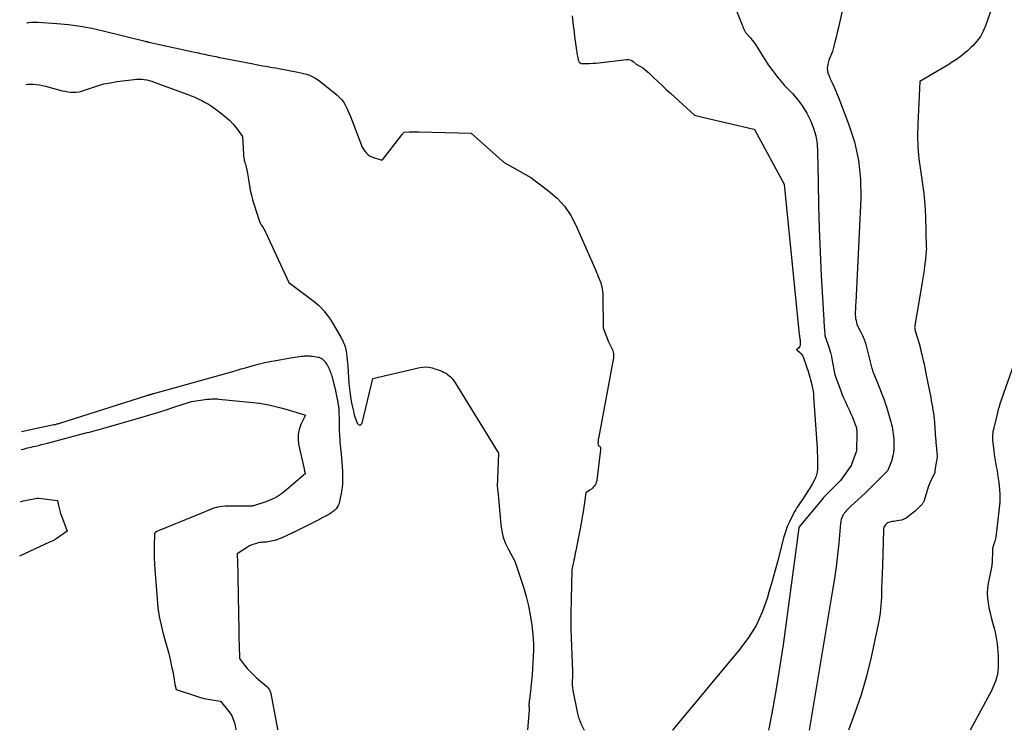
# Model space of a CAD drawing. Units: inches. Extents: x 2620275 to 2622664, y 1496359 to 1499133.
# Drawn here: x 2620297 to 2620456, y 1496395 to 1496510 of the extents above; entities that cross this region are included whole.
import ezdxf

# ---------------------------------------------------------------- set-up
doc = ezdxf.new("R2010")
doc.units = ezdxf.units.IN
doc.header["$MEASUREMENT"] = 0
doc.layers.add('Tile_2735_12_SW_contour_2ft', color=55, linetype='Continuous')

msp = doc.modelspace()

# ---------------------------------------------------------------- linework, layer by layer
at = {"layer": 'Tile_2735_12_SW_contour_2ft'}
for points in [[(2620410.34, 1496517.63, 8052), (2620413.82, 1496508.85, 8052), (2620413.91, 1496508.62, 8052), (2620414.01, 1496508.4, 8052), (2620414.11, 1496508.17, 8052), (2620414.21, 1496507.95, 8052), (2620414.42, 1496507.51, 8052), (2620415.14, 1496506.71, 8052), (2620415.49, 1496506.29, 8052), (2620415.82, 1496505.87, 8052), (2620416.13, 1496505.43, 8052), (2620416.42, 1496504.98, 8052), (2620417.17, 1496503.74, 8052), (2620417.63, 1496503.02, 8052), (2620418.09, 1496502.31, 8052), (2620418.58, 1496501.62, 8052), (2620419.09, 1496500.93, 8052), (2620419.62, 1496500.27, 8052), (2620420.16, 1496499.62, 8052), (2620420.72, 1496498.98, 8052), (2620421.3, 1496498.36, 8052), (2620421.96, 1496497.67, 8052), (2620422.82, 1496496.68, 8052), (2620423.61, 1496495.63, 8052), (2620424.3, 1496494.51, 8052), (2620424.9, 1496493.34, 8052), (2620425.37, 1496492.11, 8052), (2620425.74, 1496490.86, 8052), (2620425.94, 1496489.58, 8052), (2620426.04, 1496488.27, 8052), (2620426.11, 1496483.4, 8052), (2620426.19, 1496479.63, 8052), (2620426.29, 1496475.87, 8052), (2620426.45, 1496472.11, 8052), (2620426.63, 1496468.35, 8052), (2620427.02, 1496461.19, 8052), (2620427.04, 1496460.79, 8052), (2620427.07, 1496460.39, 8052), (2620427.09, 1496459.99, 8052), (2620427.12, 1496459.59, 8052), (2620427.18, 1496458.84, 8052), (2620427.18, 1496458.81, 8052), (2620427.18, 1496458.79, 8052), (2620427.19, 1496458.77, 8052), (2620427.19, 1496458.75, 8052), (2620427.22, 1496458.62, 8052), (2620427.69, 1496457.3, 8052), (2620427.9, 1496456.63, 8052), (2620428.1, 1496455.96, 8052), (2620428.26, 1496455.28, 8052), (2620428.39, 1496454.6, 8052), (2620428.68, 1496452.93, 8052), (2620428.68, 1496452.87, 8052), (2620428.79, 1496452.37, 8052), (2620429.7, 1496449.94, 8052), (2620429.95, 1496449.28, 8052), (2620430.22, 1496448.63, 8052), (2620430.51, 1496447.98, 8052), (2620430.8, 1496447.34, 8052), (2620430.89, 1496447.16, 8052), (2620431.15, 1496446.61, 8052), (2620431.4, 1496446.06, 8052), (2620431.63, 1496445.5, 8052), (2620431.85, 1496444.94, 8052), (2620432.18, 1496444.09, 8052), (2620432.23, 1496443.95, 8052), (2620432.27, 1496443.81, 8052), (2620432.3, 1496443.66, 8052), (2620432.32, 1496443.52, 8052), (2620432.34, 1496443.37, 8052), (2620432.35, 1496443.22, 8052), (2620432.35, 1496443.08, 8052), (2620432.35, 1496442.93, 8052), (2620432.29, 1496440.18, 8052), (2620432.29, 1496440.16, 8052), (2620432.29, 1496440.14, 8052), (2620432.28, 1496440.12, 8052), (2620432.28, 1496440.09, 8052), (2620432.26, 1496440.01, 8052), (2620432.26, 1496439.98, 8052), (2620432.25, 1496439.96, 8052), (2620432.25, 1496439.94, 8052), (2620432.24, 1496439.92, 8052), (2620431.51, 1496437.89, 8052), (2620431.48, 1496437.81, 8052), (2620431.45, 1496437.75, 8052), (2620429.72, 1496435.33, 8052), (2620429.67, 1496435.27, 8052), (2620427.19, 1496432.79, 8052), (2620427.15, 1496432.75, 8052), (2620427.11, 1496432.71, 8052), (2620427.08, 1496432.66, 8052), (2620427.04, 1496432.62, 8052), (2620426.99, 1496432.56, 8052), (2620426.92, 1496432.46, 8052), (2620423.08, 1496427.88, 8052), (2620423.01, 1496427.77, 8052), (2620423, 1496427.74, 8052), (2620423, 1496427.72, 8052), (2620423, 1496427.7, 8052), (2620420.47, 1496408.85, 8052), (2620419.97, 1496405.45, 8052), (2620419.43, 1496402.06, 8052), (2620418.81, 1496398.68, 8052), (2620418.15, 1496395.3, 8052), (2620418.1, 1496395.1, 8052)], [(2620430.23, 1496512.11, 8050), (2620429.55, 1496509.07, 8050), (2620429.37, 1496508.29, 8050), (2620429.19, 1496507.52, 8050), (2620429.01, 1496506.74, 8050), (2620428.82, 1496505.97, 8050), (2620428.45, 1496504.42, 8050), (2620427.85, 1496503.06, 8050), (2620427.66, 1496502.38, 8050), (2620427.58, 1496501.7, 8050), (2620427.69, 1496501.03, 8050), (2620427.92, 1496500.36, 8050), (2620428.02, 1496500.15, 8050), (2620428.39, 1496499.38, 8050), (2620428.74, 1496498.6, 8050), (2620429.08, 1496497.81, 8050), (2620429.4, 1496497.02, 8050), (2620431.03, 1496492.8, 8050), (2620431.96, 1496489.87, 8050), (2620432.64, 1496486.89, 8050), (2620432.94, 1496483.85, 8050), (2620432.99, 1496480.76, 8050), (2620432.17, 1496464.02, 8050), (2620432.15, 1496463.64, 8050), (2620432.14, 1496463.25, 8050), (2620432.12, 1496462.87, 8050), (2620432.1, 1496462.48, 8050), (2620432.1, 1496462.35, 8050), (2620432.1, 1496462.03, 8050), (2620432.12, 1496461.71, 8050), (2620432.16, 1496461.4, 8050), (2620432.22, 1496461.09, 8050), (2620432.37, 1496460.46, 8050), (2620432.93, 1496459.35, 8050), (2620433.04, 1496459.12, 8050), (2620433.16, 1496458.89, 8050), (2620433.27, 1496458.66, 8050), (2620433.38, 1496458.43, 8050), (2620433.49, 1496458.19, 8050), (2620433.58, 1496457.95, 8050), (2620433.66, 1496457.71, 8050), (2620433.73, 1496457.46, 8050), (2620434.73, 1496453.59, 8050), (2620434.79, 1496453.36, 8050), (2620434.81, 1496453.29, 8050), (2620434.83, 1496453.21, 8050), (2620434.85, 1496453.14, 8050), (2620434.87, 1496453.07, 8050), (2620434.9, 1496452.99, 8050), (2620434.92, 1496452.92, 8050), (2620434.95, 1496452.85, 8050), (2620434.98, 1496452.78, 8050), (2620436.12, 1496449.96, 8050), (2620436.33, 1496449.41, 8050), (2620436.54, 1496448.86, 8050), (2620436.74, 1496448.31, 8050), (2620436.94, 1496447.76, 8050), (2620437.12, 1496447.2, 8050), (2620437.3, 1496446.64, 8050), (2620437.47, 1496446.08, 8050), (2620437.63, 1496445.51, 8050), (2620437.84, 1496444.75, 8050), (2620437.94, 1496444.37, 8050), (2620438.03, 1496443.98, 8050), (2620438.1, 1496443.59, 8050), (2620438.17, 1496443.2, 8050), (2620438.22, 1496442.8, 8050), (2620438.27, 1496442.41, 8050), (2620438.29, 1496442.01, 8050), (2620438.31, 1496441.61, 8050), (2620438.33, 1496441.24, 8050), (2620438.33, 1496441.03, 8050), (2620438.33, 1496440.81, 8050), (2620438.33, 1496440.6, 8050), (2620438.32, 1496440.39, 8050), (2620438.3, 1496440.18, 8050), (2620438.28, 1496439.97, 8050), (2620438.25, 1496439.76, 8050), (2620438.21, 1496439.55, 8050), (2620438.15, 1496439.27, 8050), (2620438.06, 1496438.93, 8050), (2620437.97, 1496438.59, 8050), (2620437.86, 1496438.25, 8050), (2620437.74, 1496437.92, 8050), (2620437.35, 1496436.97, 8050), (2620437.29, 1496436.87, 8050), (2620434.16, 1496433.74, 8050), (2620434.1, 1496433.69, 8050), (2620434.05, 1496433.63, 8050), (2620433.99, 1496433.58, 8050), (2620433.94, 1496433.53, 8050), (2620433.89, 1496433.47, 8050), (2620433.83, 1496433.42, 8050), (2620433.77, 1496433.37, 8050), (2620433.72, 1496433.32, 8050), (2620431.35, 1496431.13, 8050)], [(2620454.03, 1496511.34, 8048), (2620453.09, 1496508.59, 8048), (2620452.71, 1496507.71, 8048), (2620452.26, 1496506.87, 8048), (2620451.69, 1496506.1, 8048), (2620451.05, 1496505.38, 8048), (2620450.73, 1496505.07, 8048), (2620450.18, 1496504.56, 8048), (2620449.61, 1496504.07, 8048), (2620449.02, 1496503.61, 8048), (2620448.41, 1496503.18, 8048), (2620447.78, 1496502.76, 8048), (2620447.15, 1496502.35, 8048), (2620446.51, 1496501.96, 8048), (2620445.87, 1496501.58, 8048), (2620442.48, 1496499.61, 8048), (2620442.15, 1496492.75, 8048), (2620442.12, 1496490.88, 8048), (2620442.17, 1496489.01, 8048), (2620442.35, 1496487.15, 8048), (2620442.62, 1496485.3, 8048), (2620442.9, 1496483.45, 8048), (2620443.14, 1496481.59, 8048), (2620443.29, 1496479.72, 8048), (2620443.39, 1496477.85, 8048), (2620443.54, 1496472.98, 8048), (2620443.55, 1496472.68, 8048), (2620443.54, 1496472.38, 8048), (2620443.52, 1496472.09, 8048), (2620443.49, 1496471.79, 8048), (2620443.46, 1496471.49, 8048), (2620443.42, 1496471.2, 8048), (2620443.39, 1496470.9, 8048), (2620443.36, 1496470.61, 8048), (2620443.27, 1496469.88, 8048), (2620443.19, 1496469.22, 8048), (2620443.1, 1496468.56, 8048), (2620443, 1496467.9, 8048), (2620442.9, 1496467.24, 8048), (2620441.69, 1496460.31, 8048), (2620441.68, 1496460.2, 8048), (2620441.67, 1496460.1, 8048), (2620441.66, 1496459.99, 8048), (2620441.67, 1496459.88, 8048), (2620441.68, 1496459.77, 8048), (2620441.69, 1496459.66, 8048), (2620441.72, 1496459.56, 8048), (2620441.75, 1496459.45, 8048), (2620442.39, 1496457.42, 8048), (2620442.59, 1496456.59, 8048), (2620442.68, 1496456.21, 8048), (2620442.77, 1496455.83, 8048), (2620442.86, 1496455.45, 8048), (2620442.95, 1496455.07, 8048), (2620443.04, 1496454.66, 8048), (2620443.17, 1496454.07, 8048), (2620443.29, 1496453.48, 8048), (2620443.41, 1496452.89, 8048), (2620443.53, 1496452.31, 8048), (2620444.25, 1496448.67, 8048), (2620444.35, 1496448.17, 8048), (2620444.44, 1496447.68, 8048), (2620444.53, 1496447.18, 8048), (2620444.61, 1496446.68, 8048), (2620444.69, 1496446.18, 8048), (2620444.75, 1496445.68, 8048), (2620444.81, 1496445.18, 8048), (2620444.85, 1496444.67, 8048), (2620445.04, 1496442.04, 8048), (2620445.05, 1496441.92, 8048), (2620445.06, 1496441.79, 8048), (2620445.07, 1496441.67, 8048), (2620445.08, 1496441.54, 8048), (2620445.09, 1496441.42, 8048), (2620445.1, 1496441.29, 8048), (2620445.11, 1496441.17, 8048), (2620445.12, 1496441.04, 8048), (2620445.31, 1496439.26, 8048), (2620445.31, 1496439.25, 8048), (2620445.31, 1496439.23, 8048), (2620445.31, 1496439.22, 8048), (2620445.31, 1496439.2, 8048), (2620445.31, 1496439.14, 8048), (2620445.31, 1496439.12, 8048), (2620445.31, 1496439.1, 8048), (2620445.31, 1496439.09, 8048), (2620445.3, 1496439.07, 8048), (2620444.97, 1496437.29, 8048), (2620444.91, 1496436.74, 8048), (2620444.92, 1496436.66, 8048), (2620444.92, 1496436.61, 8048), (2620444.12, 1496434.97, 8048), (2620444.1, 1496434.9, 8048), (2620444.05, 1496434.79, 8048), (2620444.04, 1496434.77, 8048), (2620444.03, 1496434.75, 8048), (2620444.03, 1496434.73, 8048), (2620444.02, 1496434.71, 8048), (2620443.99, 1496434.63, 8048), (2620443.97, 1496434.58, 8048), (2620443.94, 1496434.52, 8048), (2620443.92, 1496434.46, 8048), (2620443.9, 1496434.4, 8048), (2620443.13, 1496431.94, 8048), (2620443.09, 1496431.85, 8048), (2620443.05, 1496431.76, 8048), (2620443, 1496431.67, 8048), (2620442.94, 1496431.59, 8048), (2620442.88, 1496431.51, 8048), (2620442.82, 1496431.43, 8048), (2620442.75, 1496431.35, 8048), (2620442.68, 1496431.28, 8048), (2620442.4, 1496431, 8048), (2620442.18, 1496430.8, 8048), (2620441.96, 1496430.6, 8048), (2620441.74, 1496430.4, 8048), (2620441.51, 1496430.21, 8048), (2620440.64, 1496429.5, 8048), (2620440.3, 1496429.27, 8048), (2620439.94, 1496429.07, 8048), (2620439.56, 1496428.94, 8048), (2620439.16, 1496428.85, 8048), (2620438.86, 1496428.81, 8048), (2620438.59, 1496428.77, 8048), (2620438.33, 1496428.73, 8048), (2620438.06, 1496428.69, 8048), (2620437.8, 1496428.65, 8048), (2620437.75, 1496428.64, 8048), (2620437.52, 1496428.58, 8048), (2620437.31, 1496428.49, 8048), (2620437.12, 1496428.35, 8048), (2620436.95, 1496428.19, 8048), (2620436.82, 1496427.99, 8048), (2620436.72, 1496427.78, 8048), (2620436.66, 1496427.56, 8048), (2620436.63, 1496427.33, 8048), (2620436.46, 1496421.68, 8048), (2620436.42, 1496420.39, 8048), (2620436.38, 1496419.1, 8048), (2620436.34, 1496417.81, 8048), (2620436.3, 1496416.52, 8048), (2620436.22, 1496415.23, 8048), (2620436.09, 1496413.95, 8048), (2620435.9, 1496412.68, 8048), (2620435.65, 1496411.41, 8048), (2620434.64, 1496406.84, 8048), (2620433.9, 1496403.81, 8048), (2620433.05, 1496400.81, 8048), (2620432.05, 1496397.87, 8048), (2620431, 1496395.09, 8048)], [(2620386.49, 1496510.18, 8054), (2620386.6, 1496509.15, 8054), (2620386.67, 1496508.58, 8054), (2620386.74, 1496508, 8054), (2620386.81, 1496507.43, 8054), (2620386.89, 1496506.85, 8054), (2620387.2, 1496504.59, 8054), (2620387.23, 1496504.37, 8054), (2620387.26, 1496504.14, 8054), (2620387.3, 1496503.92, 8054), (2620387.35, 1496503.7, 8054), (2620387.4, 1496503.44, 8054), (2620387.42, 1496503.35, 8054), (2620387.44, 1496503.26, 8054), (2620387.46, 1496503.17, 8054), (2620387.48, 1496503.07, 8054), (2620387.51, 1496502.98, 8054), (2620387.54, 1496502.9, 8054), (2620387.59, 1496502.81, 8054), (2620387.63, 1496502.73, 8054), (2620387.66, 1496502.7, 8054), (2620387.73, 1496502.62, 8054), (2620387.81, 1496502.56, 8054), (2620387.91, 1496502.52, 8054), (2620388.01, 1496502.51, 8054), (2620388.79, 1496502.51, 8054), (2620389.3, 1496502.51, 8054), (2620389.8, 1496502.54, 8054), (2620390.31, 1496502.58, 8054), (2620390.81, 1496502.63, 8054), (2620395.25, 1496503.17, 8054), (2620395.55, 1496503.17, 8054), (2620395.83, 1496503.12, 8054), (2620396.08, 1496503, 8054), (2620396.33, 1496502.84, 8054), (2620396.79, 1496502.43, 8054), (2620397.52, 1496502.01, 8054), (2620397.87, 1496501.79, 8054), (2620398.22, 1496501.55, 8054), (2620398.54, 1496501.28, 8054), (2620398.85, 1496501, 8054), (2620399.6, 1496500.27, 8054), (2620400.28, 1496499.62, 8054), (2620400.97, 1496498.97, 8054), (2620401.66, 1496498.33, 8054), (2620402.36, 1496497.69, 8054), (2620406.22, 1496494.2, 8054), (2620406.64, 1496494.07, 8054), (2620406.84, 1496494.01, 8054), (2620407.05, 1496493.95, 8054), (2620407.26, 1496493.9, 8054), (2620407.48, 1496493.85, 8054), (2620415.75, 1496491.91, 8054), (2620415.85, 1496491.86, 8054), (2620420.65, 1496483.07, 8054), (2620423.08, 1496458.84, 8054), (2620423.1, 1496458.7, 8054), (2620423.11, 1496458.56, 8054), (2620423.14, 1496458.42, 8054), (2620423.16, 1496458.28, 8054), (2620423.18, 1496458.14, 8054), (2620423.2, 1496458, 8054), (2620423.21, 1496457.86, 8054), (2620423.22, 1496457.72, 8054), (2620423.23, 1496457.28, 8054), (2620423.2, 1496457.1, 8054), (2620423.16, 1496456.94, 8054), (2620423.07, 1496456.79, 8054), (2620422.95, 1496456.66, 8054), (2620422.67, 1496456.42, 8054), (2620422.65, 1496456.39, 8054), (2620422.68, 1496456.37, 8054), (2620423.13, 1496456, 8054), (2620423.33, 1496455.8, 8054), (2620423.51, 1496455.59, 8054), (2620423.65, 1496455.34, 8054), (2620423.77, 1496455.08, 8054), (2620424.19, 1496453.87, 8054), (2620424.31, 1496453.49, 8054), (2620424.44, 1496453.1, 8054), (2620424.55, 1496452.72, 8054), (2620424.66, 1496452.33, 8054), (2620424.77, 1496451.95, 8054), (2620424.88, 1496451.56, 8054), (2620424.98, 1496451.17, 8054), (2620425.08, 1496450.78, 8054), (2620425.11, 1496450.66, 8054), (2620425.21, 1496450.21, 8054), (2620425.29, 1496449.76, 8054), (2620425.35, 1496449.3, 8054), (2620425.39, 1496448.84, 8054), (2620425.94, 1496440.52, 8054), (2620425.98, 1496439.87, 8054), (2620426, 1496439.22, 8054), (2620426.01, 1496438.57, 8054), (2620426.01, 1496437.93, 8054), (2620425.99, 1496437.06, 8054), (2620425.98, 1496436.85, 8054), (2620425.96, 1496436.64, 8054), (2620425.91, 1496436.43, 8054), (2620425.85, 1496436.22, 8054), (2620425.78, 1496436.01, 8054), (2620425.7, 1496435.81, 8054), (2620425.62, 1496435.62, 8054), (2620425.52, 1496435.42, 8054), (2620425.16, 1496434.71, 8054), (2620424.83, 1496434.2, 8054), (2620424.67, 1496433.94, 8054), (2620424.51, 1496433.69, 8054), (2620424.35, 1496433.43, 8054), (2620424.18, 1496433.18, 8054), (2620423.88, 1496432.69, 8054), (2620423.69, 1496432.4, 8054), (2620423.49, 1496432.11, 8054), (2620423.29, 1496431.82, 8054), (2620423.09, 1496431.54, 8054), (2620422.89, 1496431.26, 8054), (2620422.7, 1496430.96, 8054), (2620422.52, 1496430.67, 8054), (2620422.35, 1496430.36, 8054), (2620421.86, 1496429.45, 8054), (2620421.48, 1496428.68, 8054), (2620421.14, 1496427.89, 8054), (2620420.86, 1496427.07, 8054), (2620420.61, 1496426.25, 8054), (2620420.13, 1496424.38, 8054), (2620419.67, 1496422.61, 8054), (2620419.19, 1496420.85, 8054), (2620418.7, 1496419.09, 8054), (2620418.19, 1496417.33, 8054), (2620417.89, 1496416.3, 8054), (2620417.09, 1496414.1, 8054), (2620416.12, 1496411.98, 8054), (2620414.91, 1496410.01, 8054), (2620413.52, 1496408.12, 8054), (2620402.87, 1496395.37, 8054), (2620402.69, 1496395.17, 8054), (2620402.64, 1496395.11, 8054)], [(2620298.62, 1496509.08, 8056), (2620298.74, 1496509.09, 8056), (2620298.93, 1496509.12, 8056), (2620299.31, 1496509.15, 8056), (2620299.68, 1496509.17, 8056), (2620300.05, 1496509.17, 8056), (2620300.43, 1496509.16, 8056), (2620303.47, 1496508.97, 8056), (2620305.36, 1496508.79, 8056), (2620307.24, 1496508.55, 8056), (2620309.1, 1496508.21, 8056), (2620310.95, 1496507.8, 8056), (2620317.72, 1496506.09, 8056), (2620317.8, 1496506.07, 8056), (2620317.87, 1496506.05, 8056), (2620317.95, 1496506.03, 8056), (2620318.03, 1496506.01, 8056), (2620318.07, 1496506, 8056), (2620318.13, 1496505.99, 8056), (2620318.18, 1496505.98, 8056), (2620318.24, 1496505.96, 8056), (2620318.3, 1496505.95, 8056), (2620325.42, 1496504.41, 8056), (2620326.03, 1496504.27, 8056), (2620326.64, 1496504.14, 8056), (2620327.25, 1496504.01, 8056), (2620327.87, 1496503.88, 8056), (2620327.88, 1496503.88, 8056), (2620328.49, 1496503.75, 8056), (2620329.09, 1496503.63, 8056), (2620329.7, 1496503.5, 8056), (2620330.3, 1496503.38, 8056), (2620335.09, 1496502.46, 8056), (2620335.61, 1496502.36, 8056), (2620336.13, 1496502.26, 8056), (2620336.65, 1496502.16, 8056), (2620337.17, 1496502.07, 8056), (2620337.69, 1496501.97, 8056), (2620338.21, 1496501.88, 8056), (2620338.74, 1496501.79, 8056), (2620339.26, 1496501.69, 8056), (2620342.29, 1496501.13, 8056), (2620342.77, 1496501.03, 8056), (2620343.24, 1496500.91, 8056), (2620343.71, 1496500.77, 8056), (2620344.17, 1496500.61, 8056), (2620344.61, 1496500.42, 8056), (2620345.04, 1496500.2, 8056), (2620345.45, 1496499.94, 8056), (2620345.85, 1496499.65, 8056), (2620348.6, 1496497.44, 8056), (2620348.98, 1496497.09, 8056), (2620349.33, 1496496.72, 8056), (2620349.63, 1496496.31, 8056), (2620349.9, 1496495.87, 8056), (2620350.14, 1496495.41, 8056), (2620350.37, 1496494.95, 8056), (2620350.58, 1496494.47, 8056), (2620350.77, 1496493.99, 8056), (2620352.64, 1496489.04, 8056), (2620353.09, 1496488.36, 8056), (2620353.34, 1496488.05, 8056), (2620353.62, 1496487.78, 8056), (2620353.95, 1496487.58, 8056), (2620354.32, 1496487.42, 8056), (2620355.69, 1496486.98, 8056), (2620355.71, 1496486.97, 8056), (2620355.74, 1496486.97, 8056), (2620355.76, 1496486.97, 8056), (2620355.78, 1496486.97, 8056), (2620355.92, 1496486.99, 8056), (2620359.09, 1496491.08, 8056), (2620359.15, 1496491.14, 8056), (2620359.2, 1496491.21, 8056), (2620359.26, 1496491.27, 8056), (2620359.33, 1496491.34, 8056), (2620359.45, 1496491.46, 8056), (2620360.26, 1496491.5, 8056), (2620360.66, 1496491.51, 8056), (2620361.06, 1496491.52, 8056), (2620361.46, 1496491.52, 8056), (2620361.87, 1496491.52, 8056), (2620370.21, 1496491.3, 8056), (2620375.22, 1496486.84, 8056), (2620375.31, 1496486.76, 8056), (2620375.41, 1496486.68, 8056), (2620375.5, 1496486.61, 8056), (2620375.6, 1496486.54, 8056), (2620375.7, 1496486.47, 8056), (2620375.81, 1496486.4, 8056), (2620375.91, 1496486.34, 8056), (2620376.02, 1496486.28, 8056), (2620379.84, 1496484.12, 8056), (2620382.75, 1496481.96, 8056), (2620384.09, 1496480.79, 8056), (2620385.28, 1496479.5, 8056), (2620386.26, 1496478.04, 8056), (2620387.1, 1496476.47, 8056), (2620390.29, 1496469.17, 8056), (2620390.43, 1496468.84, 8056), (2620390.57, 1496468.51, 8056), (2620390.7, 1496468.17, 8056), (2620390.83, 1496467.84, 8056), (2620391.09, 1496467.16, 8056), (2620391.26, 1496466.49, 8056), (2620391.33, 1496466.15, 8056), (2620391.39, 1496465.81, 8056), (2620391.42, 1496465.47, 8056), (2620391.44, 1496465.12, 8056), (2620391.47, 1496459.94, 8056), (2620392.37, 1496457.69, 8056), (2620392.46, 1496457.46, 8056), (2620392.56, 1496457.25, 8056), (2620392.66, 1496457.03, 8056), (2620392.78, 1496456.82, 8056), (2620392.8, 1496456.79, 8056), (2620392.9, 1496456.6, 8056), (2620392.98, 1496456.39, 8056), (2620393.05, 1496456.19, 8056), (2620393.11, 1496455.98, 8056), (2620393.15, 1496455.76, 8056), (2620393.16, 1496455.54, 8056), (2620393.16, 1496455.33, 8056), (2620393.13, 1496455.11, 8056), (2620390.71, 1496442.08, 8056), (2620390.68, 1496441.91, 8056), (2620390.66, 1496441.73, 8056), (2620390.66, 1496441.55, 8056), (2620390.65, 1496441.37, 8056), (2620390.66, 1496441.18, 8056), (2620390.67, 1496441.1, 8056), (2620390.7, 1496441.03, 8056), (2620390.75, 1496440.97, 8056), (2620390.81, 1496440.92, 8056), (2620390.88, 1496440.87, 8056), (2620390.94, 1496440.82, 8056), (2620390.98, 1496440.75, 8056), (2620391.02, 1496440.67, 8056), (2620391.03, 1496440.64, 8056), (2620391.06, 1496440.55, 8056), (2620391.08, 1496440.45, 8056), (2620391.08, 1496440.35, 8056), (2620391.07, 1496440.25, 8056), (2620390.45, 1496435.37, 8056), (2620390.4, 1496435.13, 8056), (2620390.33, 1496434.9, 8056), (2620390.23, 1496434.68, 8056), (2620390.1, 1496434.47, 8056), (2620389.94, 1496434.28, 8056), (2620389.77, 1496434.1, 8056), (2620389.59, 1496433.94, 8056), (2620389.39, 1496433.8, 8056), (2620388.69, 1496433.35, 8056), (2620388.48, 1496431.8, 8056), (2620388.37, 1496431.03, 8056), (2620388.25, 1496430.26, 8056), (2620388.12, 1496429.49, 8056), (2620387.98, 1496428.72, 8056), (2620387.07, 1496423.97, 8056), (2620386.99, 1496423.6, 8056), (2620386.92, 1496423.23, 8056), (2620386.85, 1496422.86, 8056), (2620386.77, 1496422.49, 8056), (2620386.44, 1496420.93, 8056), (2620386.27, 1496413.82, 8056), (2620386.27, 1496413.5, 8056), (2620386.26, 1496413.18, 8056), (2620386.26, 1496412.87, 8056), (2620386.26, 1496412.55, 8056), (2620386.27, 1496412.23, 8056), (2620386.27, 1496411.92, 8056), (2620386.28, 1496411.6, 8056), (2620386.29, 1496411.29, 8056), (2620386.53, 1496404.56, 8056), (2620386.53, 1496404.34, 8056), (2620386.53, 1496404.12, 8056), (2620386.53, 1496403.89, 8056), (2620386.53, 1496403.67, 8056), (2620386.52, 1496403.53, 8056), (2620386.52, 1496403.38, 8056), (2620386.51, 1496403.22, 8056), (2620386.5, 1496403.07, 8056), (2620386.5, 1496402.91, 8056), (2620386.49, 1496402.76, 8056), (2620386.49, 1496402.6, 8056), (2620386.5, 1496402.45, 8056), (2620386.51, 1496402.3, 8056), (2620386.51, 1496402.23, 8056), (2620386.53, 1496402.05, 8056), (2620386.55, 1496401.86, 8056), (2620386.58, 1496401.67, 8056), (2620386.61, 1496401.49, 8056), (2620387.35, 1496397.79, 8056), (2620387.4, 1496397.58, 8056), (2620387.45, 1496397.37, 8056), (2620387.51, 1496397.17, 8056), (2620387.58, 1496396.97, 8056), (2620387.65, 1496396.77, 8056), (2620387.73, 1496396.57, 8056), (2620387.81, 1496396.37, 8056), (2620387.9, 1496396.18, 8056), (2620388.41, 1496395.12, 8056)], [(2620298.49, 1496499.15, 8058), (2620298.74, 1496499.17, 8058), (2620299.72, 1496499.17, 8058), (2620300.69, 1496499.06, 8058), (2620301.65, 1496498.86, 8058), (2620304.36, 1496498.13, 8058), (2620304.8, 1496498.03, 8058), (2620305.25, 1496497.95, 8058), (2620305.7, 1496497.91, 8058), (2620306.15, 1496497.88, 8058), (2620306.6, 1496497.9, 8058), (2620307.05, 1496497.96, 8058), (2620307.49, 1496498.06, 8058), (2620307.92, 1496498.19, 8058), (2620309.05, 1496498.6, 8058), (2620310.05, 1496498.92, 8058), (2620311.06, 1496499.21, 8058), (2620312.09, 1496499.42, 8058), (2620313.13, 1496499.59, 8058), (2620315.91, 1496499.95, 8058), (2620316.32, 1496499.98, 8058), (2620316.74, 1496499.99, 8058), (2620317.15, 1496499.97, 8058), (2620317.56, 1496499.93, 8058), (2620317.97, 1496499.86, 8058), (2620318.37, 1496499.77, 8058), (2620318.77, 1496499.65, 8058), (2620319.16, 1496499.52, 8058), (2620324.57, 1496497.53, 8058), (2620325.14, 1496497.31, 8058), (2620325.71, 1496497.07, 8058), (2620326.27, 1496496.82, 8058), (2620326.82, 1496496.55, 8058), (2620327.36, 1496496.25, 8058), (2620327.89, 1496495.95, 8058), (2620328.4, 1496495.61, 8058), (2620328.91, 1496495.26, 8058), (2620330.07, 1496494.4, 8058), (2620330.71, 1496493.88, 8058), (2620331.32, 1496493.33, 8058), (2620331.87, 1496492.73, 8058), (2620332.4, 1496492.09, 8058), (2620333.39, 1496490.76, 8058), (2620333.53, 1496487.92, 8058), (2620333.54, 1496487.72, 8058), (2620333.57, 1496487.53, 8058), (2620333.6, 1496487.33, 8058), (2620333.63, 1496487.14, 8058), (2620333.68, 1496486.94, 8058), (2620333.73, 1496486.75, 8058), (2620333.78, 1496486.56, 8058), (2620333.83, 1496486.37, 8058), (2620333.86, 1496486.28, 8058), (2620333.93, 1496486.05, 8058), (2620333.99, 1496485.81, 8058), (2620334.04, 1496485.58, 8058), (2620334.08, 1496485.34, 8058), (2620334.12, 1496485.14, 8058), (2620334.17, 1496484.8, 8058), (2620334.23, 1496484.46, 8058), (2620334.28, 1496484.12, 8058), (2620334.34, 1496483.78, 8058), (2620334.49, 1496482.87, 8058), (2620334.64, 1496482.09, 8058), (2620334.81, 1496481.3, 8058), (2620335.01, 1496480.53, 8058), (2620335.24, 1496479.76, 8058), (2620336.06, 1496477.23, 8058), (2620336.1, 1496477.1, 8058), (2620336.15, 1496476.98, 8058), (2620336.21, 1496476.86, 8058), (2620336.27, 1496476.74, 8058), (2620336.41, 1496476.51, 8058), (2620336.69, 1496476.06, 8058), (2620336.83, 1496475.83, 8058), (2620336.96, 1496475.6, 8058), (2620337.08, 1496475.36, 8058), (2620337.2, 1496475.12, 8058), (2620340.84, 1496467.25, 8058), (2620344.71, 1496464.35, 8058), (2620345.19, 1496463.97, 8058), (2620345.65, 1496463.56, 8058), (2620346.08, 1496463.12, 8058), (2620346.5, 1496462.66, 8058), (2620346.88, 1496462.17, 8058), (2620347.25, 1496461.68, 8058), (2620347.59, 1496461.16, 8058), (2620347.92, 1496460.64, 8058), (2620349.22, 1496458.42, 8058), (2620349.36, 1496458.17, 8058), (2620349.49, 1496457.93, 8058), (2620349.61, 1496457.67, 8058), (2620349.73, 1496457.42, 8058), (2620349.84, 1496457.16, 8058), (2620349.93, 1496456.89, 8058), (2620349.99, 1496456.62, 8058), (2620350.05, 1496456.35, 8058), (2620350.13, 1496455.85, 8058), (2620350.21, 1496455.32, 8058), (2620350.27, 1496454.79, 8058), (2620350.32, 1496454.26, 8058), (2620350.36, 1496453.72, 8058), (2620350.54, 1496450.96, 8058), (2620350.61, 1496450.11, 8058), (2620350.71, 1496449.25, 8058), (2620350.85, 1496448.41, 8058), (2620351.01, 1496447.56, 8058), (2620351.25, 1496446.47, 8058), (2620351.32, 1496446.18, 8058), (2620351.4, 1496445.89, 8058), (2620351.49, 1496445.6, 8058), (2620351.58, 1496445.31, 8058), (2620351.86, 1496444.54, 8058), (2620352.07, 1496444.34, 8058), (2620352.27, 1496444.26, 8058), (2620352.47, 1496444.36, 8058), (2620352.66, 1496444.58, 8058), (2620354.4, 1496451.77, 8058), (2620361.93, 1496453.53, 8058), (2620362.43, 1496453.6, 8058), (2620362.93, 1496453.63, 8058), (2620363.42, 1496453.57, 8058), (2620363.92, 1496453.46, 8058), (2620364.55, 1496453.26, 8058), (2620364.73, 1496453.2, 8058), (2620364.9, 1496453.14, 8058), (2620365.07, 1496453.08, 8058), (2620365.25, 1496453.02, 8058), (2620365.59, 1496452.9, 8058), (2620365.87, 1496452.75, 8058), (2620366.01, 1496452.67, 8058), (2620366.15, 1496452.59, 8058), (2620366.28, 1496452.5, 8058), (2620366.41, 1496452.41, 8058), (2620366.65, 1496452.23, 8058), (2620366.88, 1496452.03, 8058), (2620367.1, 1496451.81, 8058), (2620367.29, 1496451.58, 8058), (2620367.46, 1496451.33, 8058), (2620374.64, 1496439.7, 8058), (2620374.41, 1496434.29, 8058), (2620374.44, 1496434.08, 8058), (2620374.46, 1496433.97, 8058), (2620374.47, 1496433.87, 8058), (2620374.48, 1496433.76, 8058), (2620374.5, 1496433.65, 8058), (2620375, 1496428.19, 8058), (2620375.16, 1496427.15, 8058), (2620375.4, 1496426.13, 8058), (2620375.77, 1496425.15, 8058), (2620376.22, 1496424.2, 8058), (2620377.24, 1496422.33, 8058), (2620378.63, 1496418.13, 8058), (2620379.07, 1496416.63, 8058), (2620379.45, 1496415.13, 8058), (2620379.74, 1496413.6, 8058), (2620379.97, 1496412.06, 8058), (2620380.1, 1496410.92, 8058), (2620380.19, 1496409.94, 8058), (2620380.24, 1496408.96, 8058), (2620380.25, 1496407.97, 8058), (2620380.23, 1496406.98, 8058), (2620380.18, 1496405.99, 8058), (2620380.11, 1496405.01, 8058), (2620380.03, 1496404.02, 8058), (2620379.93, 1496403.04, 8058), (2620379.72, 1496400.9, 8058), (2620379.69, 1496400.64, 8058), (2620379.66, 1496400.37, 8058), (2620379.62, 1496400.11, 8058), (2620379.59, 1496399.84, 8058), (2620379.55, 1496399.54, 8058), (2620379.54, 1496399.42, 8058), (2620379.53, 1496399.31, 8058), (2620379.52, 1496399.19, 8058), (2620379.53, 1496399.08, 8058), (2620379.53, 1496399.02, 8058), (2620379.53, 1496398.93, 8058), (2620379.54, 1496398.85, 8058), (2620379.55, 1496398.76, 8058), (2620379.57, 1496398.67, 8058), (2620379.58, 1496398.58, 8058), (2620379.59, 1496398.5, 8058), (2620379.59, 1496398.41, 8058), (2620379.58, 1496398.32, 8058), (2620379.3, 1496395.13, 8058)], [(2620458.48, 1496456.48, 8046), (2620456.02, 1496449.5, 8046), (2620455.86, 1496449.04, 8046), (2620455.71, 1496448.58, 8046), (2620455.56, 1496448.12, 8046), (2620455.41, 1496447.66, 8046), (2620455.27, 1496447.2, 8046), (2620455.13, 1496446.74, 8046), (2620455, 1496446.27, 8046), (2620454.89, 1496445.8, 8046), (2620454.41, 1496443.83, 8046), (2620454.34, 1496443.53, 8046), (2620454.28, 1496443.22, 8046), (2620454.24, 1496442.92, 8046), (2620454.21, 1496442.61, 8046), (2620454.2, 1496442.3, 8046), (2620454.2, 1496442, 8046), (2620454.21, 1496441.69, 8046), (2620454.24, 1496441.38, 8046), (2620454.4, 1496440.13, 8046), (2620454.48, 1496439.49, 8046), (2620454.58, 1496438.85, 8046), (2620454.69, 1496438.21, 8046), (2620454.81, 1496437.57, 8046), (2620454.93, 1496436.93, 8046), (2620455.03, 1496436.29, 8046), (2620455.12, 1496435.64, 8046), (2620455.2, 1496435, 8046), (2620455.32, 1496433.89, 8046), (2620455.35, 1496433.6, 8046), (2620455.37, 1496433.31, 8046), (2620455.39, 1496433.02, 8046), (2620455.39, 1496432.73, 8046), (2620455.39, 1496432.55, 8046), (2620455.39, 1496432.35, 8046), (2620455.39, 1496432.15, 8046), (2620455.38, 1496431.95, 8046), (2620455.37, 1496431.76, 8046), (2620455.36, 1496431.69, 8046), (2620455.35, 1496431.53, 8046), (2620455.33, 1496431.36, 8046), (2620455.32, 1496431.19, 8046), (2620455.3, 1496431.03, 8046), (2620455.29, 1496430.86, 8046), (2620455.27, 1496430.69, 8046), (2620455.25, 1496430.53, 8046), (2620455.23, 1496430.36, 8046), (2620454.72, 1496426.2, 8046), (2620454.69, 1496425.99, 8046), (2620454.65, 1496425.78, 8046), (2620454.59, 1496425.57, 8046), (2620454.52, 1496425.37, 8046), (2620454.48, 1496425.24, 8046), (2620454.43, 1496425.1, 8046), (2620454.38, 1496424.97, 8046), (2620454.34, 1496424.83, 8046), (2620454.3, 1496424.7, 8046), (2620454.26, 1496424.56, 8046), (2620454.23, 1496424.42, 8046), (2620454.22, 1496424.28, 8046), (2620454.2, 1496424.14, 8046), (2620454.13, 1496421.98, 8046), (2620454.12, 1496421.83, 8046), (2620454.11, 1496421.68, 8046), (2620454.09, 1496421.53, 8046), (2620454.06, 1496421.39, 8046), (2620454.04, 1496421.24, 8046), (2620454.01, 1496421.09, 8046), (2620453.98, 1496420.95, 8046), (2620453.95, 1496420.8, 8046), (2620453.51, 1496418.75, 8046), (2620453.39, 1496417.96, 8046), (2620453.34, 1496417.17, 8046), (2620453.38, 1496416.38, 8046), (2620453.48, 1496415.59, 8046), (2620453.64, 1496414.81, 8046), (2620453.82, 1496414.02, 8046), (2620454, 1496413.24, 8046), (2620454.2, 1496412.46, 8046), (2620454.46, 1496411.51, 8046), (2620454.61, 1496410.9, 8046), (2620454.75, 1496410.28, 8046), (2620454.86, 1496409.66, 8046), (2620454.96, 1496409.03, 8046), (2620455.03, 1496408.4, 8046), (2620455.08, 1496407.77, 8046), (2620455.11, 1496407.14, 8046), (2620455.12, 1496406.51, 8046), (2620455.11, 1496405.2, 8046), (2620455.07, 1496404.63, 8046), (2620455, 1496404.08, 8046), (2620454.87, 1496403.53, 8046), (2620454.7, 1496403, 8046), (2620454.49, 1496402.47, 8046), (2620454.27, 1496401.95, 8046), (2620454.02, 1496401.44, 8046), (2620453.76, 1496400.93, 8046), (2620450.61, 1496395.07, 8046)], [(2620297.76, 1496443.21, 8060), (2620303.02, 1496444.32, 8060), (2620303.14, 1496444.35, 8060), (2620303.25, 1496444.37, 8060), (2620303.37, 1496444.4, 8060), (2620303.49, 1496444.43, 8060), (2620303.61, 1496444.46, 8060), (2620303.72, 1496444.5, 8060), (2620303.84, 1496444.53, 8060), (2620303.96, 1496444.56, 8060), (2620318, 1496449.02, 8060), (2620318.09, 1496449.05, 8060), (2620318.18, 1496449.07, 8060), (2620318.27, 1496449.1, 8060), (2620318.35, 1496449.13, 8060), (2620318.41, 1496449.14, 8060), (2620318.47, 1496449.16, 8060), (2620318.53, 1496449.18, 8060), (2620318.59, 1496449.2, 8060), (2620318.65, 1496449.22, 8060), (2620318.72, 1496449.24, 8060), (2620318.81, 1496449.26, 8060), (2620318.9, 1496449.29, 8060), (2620318.99, 1496449.32, 8060), (2620319.09, 1496449.35, 8060), (2620331.83, 1496452.91, 8060), (2620332.51, 1496453.1, 8060), (2620333.19, 1496453.29, 8060), (2620333.88, 1496453.49, 8060), (2620334.56, 1496453.68, 8060), (2620335.09, 1496453.83, 8060), (2620335.51, 1496453.95, 8060), (2620335.93, 1496454.06, 8060), (2620336.35, 1496454.17, 8060), (2620336.77, 1496454.27, 8060), (2620337.2, 1496454.37, 8060), (2620337.62, 1496454.46, 8060), (2620338.05, 1496454.54, 8060), (2620338.48, 1496454.62, 8060), (2620341.12, 1496455.08, 8060), (2620341.48, 1496455.14, 8060), (2620341.85, 1496455.2, 8060), (2620342.21, 1496455.25, 8060), (2620342.58, 1496455.3, 8060), (2620342.87, 1496455.35, 8060), (2620343.09, 1496455.37, 8060), (2620343.31, 1496455.39, 8060), (2620343.54, 1496455.41, 8060), (2620343.76, 1496455.41, 8060), (2620343.99, 1496455.41, 8060), (2620344.21, 1496455.4, 8060), (2620344.43, 1496455.38, 8060), (2620344.65, 1496455.35, 8060), (2620345.57, 1496455.2, 8060), (2620345.68, 1496455.18, 8060), (2620345.8, 1496455.15, 8060), (2620345.91, 1496455.1, 8060), (2620346.02, 1496455.05, 8060), (2620346.13, 1496454.99, 8060), (2620346.22, 1496454.92, 8060), (2620346.32, 1496454.84, 8060), (2620346.4, 1496454.76, 8060), (2620346.49, 1496454.66, 8060), (2620346.59, 1496454.55, 8060), (2620346.69, 1496454.43, 8060), (2620346.78, 1496454.31, 8060), (2620346.87, 1496454.18, 8060), (2620346.95, 1496454.05, 8060), (2620347.03, 1496453.92, 8060), (2620347.11, 1496453.79, 8060), (2620347.18, 1496453.65, 8060), (2620347.24, 1496453.53, 8060), (2620347.33, 1496453.34, 8060), (2620347.42, 1496453.15, 8060), (2620347.49, 1496452.96, 8060), (2620347.57, 1496452.76, 8060), (2620347.64, 1496452.56, 8060), (2620347.7, 1496452.36, 8060), (2620347.76, 1496452.15, 8060), (2620347.82, 1496451.95, 8060), (2620348.16, 1496450.61, 8060), (2620348.29, 1496450.07, 8060), (2620348.42, 1496449.52, 8060), (2620348.54, 1496448.97, 8060), (2620348.66, 1496448.42, 8060), (2620348.68, 1496448.28, 8060), (2620348.77, 1496447.8, 8060), (2620348.84, 1496447.31, 8060), (2620348.89, 1496446.83, 8060), (2620348.92, 1496446.34, 8060), (2620348.97, 1496445.28, 8060), (2620348.98, 1496445.03, 8060), (2620348.98, 1496444.78, 8060), (2620348.98, 1496444.53, 8060), (2620348.97, 1496444.28, 8060), (2620348.97, 1496444.13, 8060), (2620348.96, 1496443.8, 8060), (2620348.96, 1496443.48, 8060), (2620348.97, 1496443.15, 8060), (2620348.99, 1496442.82, 8060), (2620349.01, 1496442.49, 8060), (2620349.04, 1496442, 8060), (2620349.08, 1496441.51, 8060), (2620349.12, 1496441.02, 8060), (2620349.17, 1496440.53, 8060), (2620349.26, 1496439.62, 8060), (2620349.33, 1496438.92, 8060), (2620349.39, 1496438.23, 8060), (2620349.43, 1496437.53, 8060), (2620349.47, 1496436.84, 8060), (2620349.51, 1496436.09, 8060), (2620349.52, 1496435.76, 8060), (2620349.52, 1496435.44, 8060), (2620349.51, 1496435.12, 8060), (2620349.49, 1496434.79, 8060), (2620349.47, 1496434.63, 8060), (2620349.45, 1496434.39, 8060), (2620349.42, 1496434.15, 8060), (2620349.39, 1496433.91, 8060), (2620349.35, 1496433.68, 8060), (2620349.31, 1496433.44, 8060), (2620349.27, 1496433.21, 8060), (2620349.23, 1496432.97, 8060), (2620349.18, 1496432.73, 8060), (2620349.02, 1496431.92, 8060), (2620348.96, 1496431.71, 8060), (2620348.9, 1496431.5, 8060), (2620348.81, 1496431.3, 8060), (2620348.71, 1496431.11, 8060), (2620348.69, 1496431.08, 8060), (2620348.58, 1496430.91, 8060), (2620348.46, 1496430.75, 8060), (2620348.32, 1496430.61, 8060), (2620348.17, 1496430.47, 8060), (2620348.01, 1496430.35, 8060), (2620347.85, 1496430.23, 8060), (2620347.68, 1496430.11, 8060), (2620347.51, 1496430, 8060), (2620347.47, 1496429.97, 8060), (2620347.28, 1496429.86, 8060), (2620347.09, 1496429.74, 8060), (2620346.89, 1496429.63, 8060), (2620346.69, 1496429.52, 8060), (2620346.44, 1496429.4, 8060), (2620346.12, 1496429.23, 8060), (2620345.79, 1496429.06, 8060), (2620345.47, 1496428.89, 8060), (2620345.14, 1496428.73, 8060), (2620341.71, 1496427.01, 8060), (2620341.66, 1496426.99, 8060), (2620341.62, 1496426.96, 8060), (2620341.57, 1496426.94, 8060), (2620341.52, 1496426.91, 8060), (2620341.47, 1496426.89, 8060), (2620341.42, 1496426.87, 8060), (2620341.37, 1496426.84, 8060), (2620341.33, 1496426.82, 8060), (2620339.62, 1496426.05, 8060), (2620339.28, 1496425.91, 8060), (2620338.93, 1496425.78, 8060), (2620338.58, 1496425.68, 8060), (2620338.22, 1496425.58, 8060), (2620338.01, 1496425.53, 8060), (2620337.75, 1496425.48, 8060), (2620337.5, 1496425.44, 8060), (2620337.23, 1496425.41, 8060), (2620336.97, 1496425.39, 8060), (2620336.71, 1496425.38, 8060), (2620336.45, 1496425.35, 8060), (2620336.19, 1496425.31, 8060), (2620335.93, 1496425.26, 8060), (2620335.65, 1496425.19, 8060), (2620335.26, 1496425.08, 8060), (2620334.89, 1496424.95, 8060), (2620334.53, 1496424.77, 8060), (2620334.18, 1496424.57, 8060), (2620332.55, 1496423.5, 8060), (2620332.61, 1496420.52, 8060), (2620332.65, 1496419.03, 8060), (2620332.68, 1496417.54, 8060), (2620332.71, 1496416.05, 8060), (2620332.73, 1496414.55, 8060), (2620332.76, 1496413.13, 8060), (2620332.78, 1496412.05, 8060), (2620332.8, 1496410.97, 8060), (2620332.82, 1496409.89, 8060), (2620332.84, 1496408.81, 8060), (2620332.89, 1496406.65, 8060), (2620333.73, 1496405.57, 8060), (2620334.16, 1496405.04, 8060), (2620334.61, 1496404.53, 8060), (2620335.09, 1496404.05, 8060), (2620335.59, 1496403.59, 8060), (2620337.28, 1496402.11, 8060), (2620337.4, 1496402, 8060), (2620337.51, 1496401.87, 8060), (2620337.61, 1496401.74, 8060), (2620337.71, 1496401.61, 8060), (2620337.79, 1496401.46, 8060), (2620337.86, 1496401.31, 8060), (2620337.91, 1496401.16, 8060), (2620337.95, 1496400.99, 8060), (2620339.02, 1496395.24, 8060), (2620339.04, 1496395.16, 8060)], [(2620297.72, 1496440.26, 8062), (2620297.81, 1496440.29, 8062), (2620298.12, 1496440.38, 8062), (2620298.43, 1496440.47, 8062), (2620298.75, 1496440.56, 8062), (2620299.06, 1496440.64, 8062), (2620299.37, 1496440.71, 8062), (2620299.69, 1496440.79, 8062), (2620300.04, 1496440.87, 8062), (2620300.52, 1496440.98, 8062), (2620301.01, 1496441.1, 8062), (2620301.5, 1496441.23, 8062), (2620301.98, 1496441.35, 8062), (2620308.34, 1496443.03, 8062), (2620308.73, 1496443.13, 8062), (2620309.12, 1496443.23, 8062), (2620309.51, 1496443.34, 8062), (2620309.89, 1496443.44, 8062), (2620310.28, 1496443.55, 8062), (2620310.67, 1496443.65, 8062), (2620311.05, 1496443.76, 8062), (2620311.44, 1496443.87, 8062), (2620316.65, 1496445.38, 8062), (2620318.08, 1496445.8, 8062), (2620319.51, 1496446.24, 8062), (2620320.93, 1496446.68, 8062), (2620322.35, 1496447.14, 8062), (2620325.19, 1496448.06, 8062), (2620327.72, 1496448.4, 8062), (2620327.95, 1496448.43, 8062), (2620328.19, 1496448.45, 8062), (2620328.42, 1496448.47, 8062), (2620328.66, 1496448.48, 8062), (2620328.89, 1496448.48, 8062), (2620329.13, 1496448.48, 8062), (2620329.36, 1496448.47, 8062), (2620329.6, 1496448.45, 8062), (2620334.57, 1496447.96, 8062), (2620336.1, 1496447.76, 8062), (2620337.61, 1496447.51, 8062), (2620339.11, 1496447.16, 8062), (2620340.59, 1496446.75, 8062), (2620343.54, 1496445.84, 8062), (2620342.81, 1496444.33, 8062), (2620342.53, 1496443.56, 8062), (2620342.35, 1496442.79, 8062), (2620342.34, 1496441.99, 8062), (2620342.43, 1496441.18, 8062), (2620343.3, 1496437.2, 8062), (2620343.33, 1496437.07, 8062), (2620343.36, 1496436.93, 8062), (2620343.39, 1496436.8, 8062), (2620343.42, 1496436.67, 8062), (2620343.49, 1496436.4, 8062), (2620340.49, 1496433.8, 8062), (2620339.68, 1496433.18, 8062), (2620338.84, 1496432.63, 8062), (2620337.93, 1496432.19, 8062), (2620336.98, 1496431.83, 8062), (2620335.17, 1496431.26, 8062), (2620335.09, 1496431.23, 8062), (2620335.01, 1496431.22, 8062), (2620334.93, 1496431.21, 8062), (2620334.84, 1496431.2, 8062), (2620334.76, 1496431.2, 8062), (2620334.68, 1496431.2, 8062), (2620334.59, 1496431.2, 8062), (2620334.51, 1496431.2, 8062), (2620331.03, 1496431.2, 8062), (2620330.58, 1496431.18, 8062), (2620330.12, 1496431.14, 8062), (2620329.68, 1496431.07, 8062), (2620329.23, 1496430.97, 8062), (2620329.15, 1496430.95, 8062), (2620328.75, 1496430.84, 8062), (2620328.35, 1496430.71, 8062), (2620327.96, 1496430.56, 8062), (2620327.58, 1496430.4, 8062), (2620327.2, 1496430.24, 8062), (2620326.81, 1496430.07, 8062), (2620326.43, 1496429.91, 8062), (2620326.04, 1496429.75, 8062), (2620319.4, 1496427.04, 8062), (2620319.3, 1496426.91, 8062), (2620319.26, 1496426.84, 8062), (2620319.23, 1496426.77, 8062), (2620319.21, 1496426.7, 8062), (2620319.2, 1496426.62, 8062), (2620319.16, 1496424.82, 8062), (2620319.16, 1496423.85, 8062), (2620319.17, 1496422.87, 8062), (2620319.21, 1496421.89, 8062), (2620319.27, 1496420.91, 8062), (2620319.62, 1496416.26, 8062), (2620319.77, 1496414.82, 8062), (2620319.98, 1496413.4, 8062), (2620320.27, 1496411.99, 8062), (2620320.63, 1496410.59, 8062), (2620321.05, 1496409.09, 8062), (2620321.25, 1496408.38, 8062), (2620321.44, 1496407.67, 8062), (2620321.61, 1496406.95, 8062), (2620321.78, 1496406.23, 8062), (2620321.85, 1496405.95, 8062), (2620321.97, 1496405.37, 8062), (2620322.09, 1496404.78, 8062), (2620322.2, 1496404.2, 8062), (2620322.31, 1496403.61, 8062), (2620322.5, 1496402.44, 8062), (2620322.71, 1496401.65, 8062), (2620325.99, 1496400.55, 8062), (2620326.61, 1496400.36, 8062), (2620327.23, 1496400.2, 8062), (2620327.86, 1496400.07, 8062), (2620328.49, 1496399.97, 8062), (2620329.77, 1496399.79, 8062), (2620329.86, 1496399.78, 8062), (2620331.2, 1496398.08, 8062), (2620331.39, 1496397.83, 8062), (2620331.56, 1496397.56, 8062), (2620331.71, 1496397.28, 8062), (2620331.84, 1496396.99, 8062), (2620331.95, 1496396.7, 8062), (2620332.05, 1496396.39, 8062), (2620332.13, 1496396.09, 8062), (2620332.2, 1496395.78, 8062), (2620332.33, 1496395.17, 8062)], [(2620297.61, 1496431.93, 8064), (2620297.78, 1496431.96, 8064), (2620298.07, 1496432.02, 8064), (2620298.36, 1496432.08, 8064), (2620298.65, 1496432.14, 8064), (2620300.29, 1496432.49, 8064), (2620300.31, 1496432.49, 8064), (2620300.33, 1496432.5, 8064), (2620300.36, 1496432.5, 8064), (2620300.38, 1496432.5, 8064), (2620300.47, 1496432.5, 8064), (2620300.49, 1496432.5, 8064), (2620300.51, 1496432.5, 8064), (2620300.53, 1496432.5, 8064), (2620300.56, 1496432.5, 8064), (2620303.59, 1496432.12, 8064), (2620303.76, 1496431.28, 8064), (2620303.85, 1496430.86, 8064), (2620303.96, 1496430.44, 8064), (2620304.08, 1496430.03, 8064), (2620304.22, 1496429.62, 8064), (2620305.13, 1496427.16, 8064), (2620304.23, 1496426.49, 8064), (2620303.77, 1496426.18, 8064), (2620303.3, 1496425.88, 8064), (2620302.81, 1496425.61, 8064), (2620302.31, 1496425.36, 8064), (2620297.49, 1496423.15, 8064)], [(2620431.35, 1496431.13, 8050), (2620431.17, 1496430.97, 8050), (2620431, 1496430.81, 8050), (2620430.83, 1496430.64, 8050), (2620430.66, 1496430.48, 8050), (2620430.51, 1496430.3, 8050), (2620430.36, 1496430.12, 8050), (2620430.23, 1496429.92, 8050), (2620430.11, 1496429.72, 8050), (2620430.05, 1496429.6, 8050), (2620429.93, 1496429.32, 8050), (2620429.83, 1496429.03, 8050), (2620429.76, 1496428.74, 8050), (2620429.72, 1496428.44, 8050), (2620429.43, 1496425.24, 8050), (2620429.23, 1496423.33, 8050), (2620429.01, 1496421.43, 8050), (2620428.74, 1496419.53, 8050), (2620428.45, 1496417.64, 8050), (2620424.66, 1496395.09, 8050)]]:
    msp.add_polyline3d(points, dxfattribs=at)

doc.saveas('drawing.dxf')
